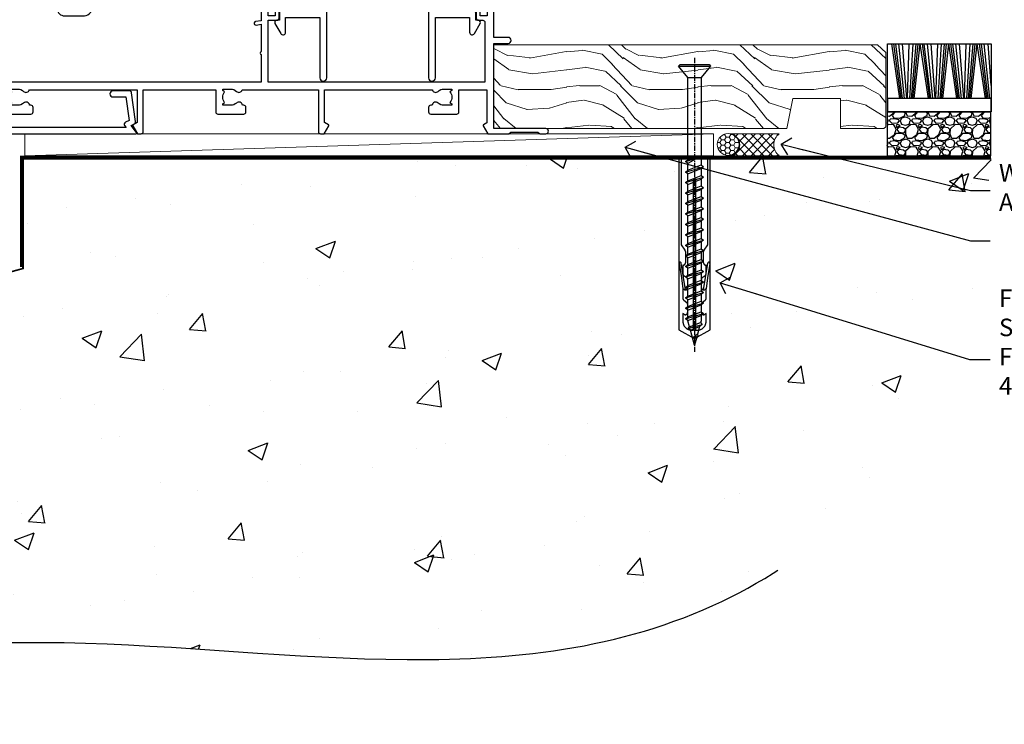
# Model space of a CAD drawing. Units: millimetres. Extents: x 0 to 17953, y -945 to 730.
# Drawn here: x 12212 to 12437, y 64 to 224 of the extents above; entities that cross this region are included whole.
import ezdxf
from ezdxf import colors
from ezdxf.entities.mleader import LeaderData, LeaderLine
from ezdxf.math import Vec2, Vec3

# ---------------------------------------------------------------- set-up
doc = ezdxf.new("R2010")
doc.units = ezdxf.units.MM
doc.linetypes.add('CENTER', pattern=[2, 1.25, -0.25, 0.25, -0.25])
doc.linetypes.add('Dashed', pattern=[564.444447, 282.222223, -282.222223])
doc.layers.add('Aluminium Systems Ltd Joinery Detail', color=7, linetype='Continuous')
doc.layers.add('Aluminium Systems Ltd Notes', color=7, linetype='Continuous')
doc.styles.get("Standard").update_dxf_attribs({"font": 'arial.ttf'})

# ---------------------------------------------------------------- blocks, each defined once
blk = doc.blocks.new('_Open90')
at = {"color": 0, "linetype": 'ByBlock', "lineweight": -2}
for p, q in [((0, 0), (-2.44, 0)), ((-0.5, 0.5), (0, 0)), ((0, 0), (-0.5, -0.5))]:
    blk.add_line(p, q, dxfattribs=at)
blk = doc.blocks.new('90mm Strapping Floor')
at = {"layer": 'Aluminium Systems Ltd Joinery Detail'}
h = blk.add_hatch(dxfattribs=at)
h.set_pattern_fill('AR-CONC', color=256, scale=0.25)
h.set_pattern_definition([(50, (-11072.292, 267.323), (45.54617, -3.98477), [4.7625, -52.3875]), (355, (-11072.29, 267.323), (-8.81086, 47.76421), [3.81, -41.91015]), (100.45144, (-11068.497, 266.99), (36.73531, 43.77944), [4.0475, -44.52256]), (46.1842, (-11072.29, 280.023), (67.76976, -10.51058), [7.14375, -78.58125]), (96.63556, (-11066.645, 279.15), (59.35103, 61.85653), [6.07126, -66.7839]), (351.18415, (-11072.29, 280.02), (59.35103, 61.85653), [5.715, -62.86493]), (21, (-11065.942, 276.85), (37.9036, -25.5663), [4.7625, -52.3875]), (326, (-11065.94, 276.85), (15.4505, 46.047), [3.81, -41.91]), (71.45144, (-11062.784, 274.718), (53.3541, 20.4807), [4.0475, -44.52248]), (37.5, (-11072.292, 267.323), (0.77215, 21.13876), [0, -41.402, 0, -42.545, 0, -42.06875]), (7.5, (-11072.292, 267.323), (16.704916, 25.045144), [0, -24.257, 0, -40.4495, 0, -16.03375]), (327.5, (-11086.453, 267.323), (33.89765, -1.432186), [0, -15.875, 0, -49.53, 0, -65.7225]), (317.5, (-11092.803, 267.323), (37.032295, 6.35662), [0, -20.6375, 0, -32.893, 0, -46.6725])])
edge = h.paths.add_edge_path()
edge.add_spline(control_points=[(-151.8, -112.63), (-116.37, -106.41), (-30.71, -91.68), (86.39, -119.14), (165.91, -52.09), (170.23, -9.27), (172.14, 9.76)], knot_values=[2.26729, 2.26729, 2.26729, 2.26729, 110.45727, 263.617137, 333.480207, 389.401334, 389.401334, 389.401334, 389.401334], degree=3, periodic=0)
edge.add_line((172.14, 9.76), (-48.8, 9.76))
edge.add_line((-48.8, 9.76), (-48.8, -15.24))
edge.add_line((-48.8, -15.24), (-151.8, -42.83))
edge.add_line((-151.8, -42.83), (-151.8, -112.63))
at = {"layer": 'Aluminium Systems Ltd Joinery Detail', "linetype": 'Dashed', "lineweight": 5, "ltscale": 0.01, "const_width": 0.25, "elevation": -0.75}
blk.add_lwpolyline([(172.12, 9.9), (-48.93, 9.9), (-48.93, -15.14), (-151.94, -42.73), (-151.94, -73.36)], dxfattribs=at)
at = {"layer": 'Aluminium Systems Ltd Joinery Detail', "linetype": 'Dashed', "elevation": -1}
for points in [[(117.2, 9.76), (-48.8, 9.76), (-48.8, -15.24), (-151.8, -42.83), (-151.8, -113.03)], [(172.14, 9.76), (172.14, 9.76), (-48.8, 9.76)]]:
    blk.add_lwpolyline(points, dxfattribs=at)
at = {"layer": 'Aluminium Systems Ltd Joinery Detail', "linetype": 'CENTER', "lineweight": 5, "ltscale": 3, "const_width": 0.5, "elevation": 1}
blk.add_lwpolyline([(172.12, 10.3), (-49.31, 10.3), (-49.31, -14.83)], dxfattribs=at)
at = {"layer": 'Aluminium Systems Ltd Joinery Detail', "linetype": 'Dashed'}
blk.add_spline([(-154.03, -113.03, -1), (-44.29, -100.45, -1), (108.64, -92.04, -1), (160.16, -44.86, -1), (172.14, 9.76, -1)], degree=3, dxfattribs=at)
blk = doc.blocks.new('A762-21692')
at = {"flags": 128}
for points in [[(118.67, 19), (123.42, 19, 0.198912), (123.56, 19.06), (123.9, 19.4), (130.1, 19.4), (130.44, 19.06, 0.198912), (130.58, 19), (131.9, 19, 1), (131.9, 20.2), (120, 20.2), (120, 39.6), (123.3, 39.6, 1), (123.3, 41), (120, 41), (120, 68.5, 0.414214), (119.5, 69), (116.5, 69, 0.414214), (116, 68.5), (116, 66.9, 1), (117, 66.9), (117, 68), (118.5, 68), (118.5, 60.3), (117, 60.3), (117, 61.4, 1), (116, 61.4), (116, 58.15, 1.001508), (116.9, 58.15), (116.9, 58.9), (118.5, 58.9), (118.5, 45.9), (116.9, 45.9), (116.9, 46.65, 1.001508), (116, 46.65), (116, 45.4, 0.414214), (116.5, 44.9), (117.5, 44.9, -0.414214), (118, 44.4), (118, 30.8), (68.5, 30.8), (68.5, 44.9), (70.5, 44.9, 0.414214), (71, 45.4), (71, 46.65, 1.001508), (70.1, 46.65), (70.1, 45.9), (68.5, 45.9), (68.5, 58.9), (70.1, 58.9), (70.1, 58.15, 1.001508), (71, 58.15), (71, 61.4, 1), (70, 61.4), (70, 60.3), (68.5, 60.3), (68.5, 68), (70, 68), (70, 66.9, 1), (71, 66.9), (71, 68.5, 0.414214), (70.5, 69), (37, 69, 0.414214), (36.5, 68.5), (36.5, 67.2, 1), (37.4, 67.2), (37.4, 68), (38.9, 68), (38.9, 62.5), (37.4, 62.5), (37.4, 63.3, 1), (36.5, 63.3), (36.5, 62, 0.414214), (37, 61.5), (38.9, 61.5), (38.9, 53.8), (36.9, 53.8, 1), (36.9, 53), (38.9, 53), (38.9, 50), (28.29, 50, 0.267949), (27.86, 49.75), (26.56, 47.5), (22, 47.5), (22, 49), (23.5, 49, 1), (23.5, 50), (0.5, 50, 0.414214), (0, 49.5), (0, 0.5, 0.414214), (0.5, 0), (6.4, 0, 0.414214), (6.9, 0.5), (6.9, 3.85, 0.19526), (5.92, 6.25, 1), (4.78, 5.14, -0.19526), (5.3, 3.85), (5.3, 2), (5, 2), (4.64, 2.43, -0.36397), (2.26, 2.43), (1.9, 2), (1.6, 2), (1.6, 3.85, -0.19526), (2.12, 5.14, 0.640825), (1.6, 6.5), (1.6, 19.46), (2.37, 20.8, 0.414214), (2.3, 21.07), (1.6, 21.48), (1.6, 29), (7.95, 29), (7.95, 24, 0.414214), (8.45, 23.5), (14.35, 23.5, 0.414214), (14.85, 24), (14.85, 25, 0.414214), (14.35, 25.5), (14.05, 25.5, 0.640824), (12.69, 26.02, -0.19526), (11.4, 25.5), (9.55, 25.5), (9.55, 25.8), (9.98, 26.16, -0.36397), (9.98, 28.54), (9.55, 28.9), (9.55, 29.2), (11.4, 29.2, -0.19526), (12.69, 28.68, 0.554219), (14.01, 29), (38.6, 29), (38.6, 21.59), (37.7, 21.07, 0.414214), (37.63, 20.8), (38.67, 19), (39.5, 19, 0.414214), (40, 19.5), (40, 29), (56.55, 29), (56.55, 24, 0.414214), (57.05, 23.5), (62.95, 23.5, 0.414214), (63.45, 24), (63.45, 25, 0.414214), (62.95, 25.5), (62.65, 25.5, 0.640824), (61.29, 26.02, -0.19526), (60, 25.5), (58.15, 25.5), (58.15, 25.8), (58.58, 26.16, -0.36397), (58.58, 28.54), (58.15, 28.9), (58.15, 29.2), (60, 29.2, -0.19526), (61.29, 28.68, 0.554219), (62.61, 29), (80, 29), (80, 19.5, 0.414214), (80.5, 19), (81.33, 19), (82.37, 20.8, 0.414214), (82.3, 21.07), (81.4, 21.59), (81.4, 29), (105.99, 29, 0.554219), (107.31, 28.68, -0.19526), (108.6, 29.2), (110.45, 29.2), (110.45, 28.9), (110.02, 28.54, -0.36397), (110.02, 26.16), (110.45, 25.8), (110.45, 25.5), (108.6, 25.5, -0.19526), (107.31, 26.02, 0.640824), (105.95, 25.5), (105.65, 25.5, 0.414214), (105.15, 25), (105.15, 24, 0.414214), (105.65, 23.5), (111.55, 23.5, 0.414214), (112.05, 24), (112.05, 29), (118.4, 29), (118.4, 21.48), (117.7, 21.07, 0.414214), (117.63, 20.8), (118.67, 19)], [(2.86, 44.59), (1.6, 44.8), (1.6, 48.4), (20.4, 48.4), (20.4, 47.5, 0.414214), (22, 45.9), (26.56, 45.9, 0.267949), (27.94, 46.7), (28.92, 48.4), (38.9, 48.4, 0.414214), (40.5, 50), (40.5, 67.4), (66.9, 67.4), (66.9, 44.8), (65.64, 44.59, 1.0045), (65.77, 43.81), (66.9, 44), (66.9, 37.75, 0.57735), (66.9, 37.05), (66.9, 30.8), (1.6, 30.8), (1.6, 44), (2.73, 43.81, 1.0045)]]:
    blk.add_lwpolyline(points, format="xyb", close=True, dxfattribs=at)
blk = doc.blocks.new('A724-21702')
at = {"flags": 128}
blk.add_lwpolyline([(2.59, 2.63), (1.75, 3.02), (2.47, 8.4), (5.45, 8.4, 1), (5.45, 9.8), (1.69, 9.8, 0.37527), (1.19, 9.37), (0.31, 2.84, 0.329673), (0.65, 2.21), (1.29, 1.91), (0.04, 0.32, 0.624869), (0.2, 0), (36.6, 0, 0.624869), (36.76, 0.32), (35.52, 1.91), (36.16, 2.21, 0.328404), (36.5, 2.84), (35.61, 9.37, 0.37527), (35.12, 9.8), (31.35, 9.8, 1), (31.35, 8.4), (34.33, 8.4), (35.06, 3.02), (34.21, 2.63, 0.482343), (34.03, 1.87), (34.4, 1.4), (2.41, 1.4), (2.77, 1.87, 0.482343)], format="xyb", close=True, dxfattribs=at)
blk = doc.blocks.new('A794-22241')
at = {"flags": 128}
blk.add_lwpolyline([(27.97, 34), (35.1, 34), (35.1, 0.8, 1), (36.7, 0.8), (36.7, 14.5), (44.5, 14.5), (44.5, 11.18, 0.767327), (45.62, 10.88), (46.93, 13.15, 0.57735), (46.5, 13.9), (45.9, 13.9), (45.9, 15.6, 0.414214), (45.4, 16.1), (36.7, 16.1), (36.7, 26.3), (38.7, 26.3, 0.414214), (39.2, 26.8), (39.2, 28.4, 1), (38.2, 28.4), (38.2, 27.3), (36.7, 27.3), (36.7, 35), (38.2, 35), (38.2, 33.9, 1), (39.2, 33.9), (39.2, 35.5, 0.414214), (38.7, 36), (27.97, 36, -0.381966), (27.48, 36.44, 0.894427), (19.52, 36.44, -0.381966), (19.03, 36), (8.3, 36, 0.414214), (7.8, 35.5), (7.8, 33.9, 1), (8.8, 33.9), (8.8, 35), (10.3, 35), (10.3, 27.3), (8.8, 27.3), (8.8, 28.4, 1), (7.8, 28.4), (7.8, 26.8, 0.414214), (8.3, 26.3), (10.3, 26.3), (10.3, 16.1), (1.6, 16.1, 0.414214), (1.1, 15.6), (1.1, 13.9), (0.5, 13.9, 0.57735), (0.07, 13.15), (1.38, 10.88, 0.767327), (2.5, 11.18), (2.5, 14.5), (10.3, 14.5), (10.3, 0.8, 1), (11.9, 0.8), (11.9, 34), (19.03, 34, 0.325334), (21.41, 35.73, -0.727687), (25.59, 35.73, 0.325334)], format="xyb", close=True, dxfattribs=at)
blk = doc.blocks.new('SH180 Replace')
at = {"layer": 'Aluminium Systems Ltd Joinery Detail'}
blk.add_blockref('A794-22241', (-0.1, 0), dxfattribs=at)
blk = doc.blocks.new('AL40 Sliding Door Flush Track Sill')
at = {"layer": 'Aluminium Systems Ltd Joinery Detail'}
for name, p in [('SH180 Replace', (-49.9, 10.8)), ('A762-21692', (-120, -20.2)), ('A724-21702', (-118.27, -1.2))]:
    blk.add_blockref(name, p, dxfattribs=at)
blk = doc.blocks.new('Rawlplug')
at = {"linetype": 'Dashed'}
blk.add_lwpolyline([(-3.57, 14.28), (-3.57, -24.66), (0, -26.59), (3.57, -24.66), (3.57, 14.28)], close=True, dxfattribs=at)
for points in [[(-3.07, 14.28), (-3.07, -5.27), (-2.17, -6.48, -0.162386), (-2.07, -6.78), (-2.07, -9.38, -0.414214), (-2.57, -9.88), (-2.64, -9.88), (-2.64, -11.85, 0.236093), (-2.44, -12.25), (-1.78, -12.74, -0.236093), (-1.58, -13.14), (-1.58, -15.06, -0.618001), (-2.38, -15.46), (-2.64, -15.27), (-2.64, -17.49, 0.236093), (-2.44, -17.89), (-1.78, -18.38, -0.236093), (-1.58, -18.78), (-1.58, -20.7, -0.618001), (-2.38, -21.1), (-2.64, -20.91), (-2.64, -22.73, 0.472976), (-0.25, -24.69), (-0.25, 9.78), (0.25, 9.78), (0.25, -24.69, 0.472976), (2.64, -22.73), (2.64, -20.91), (2.38, -21.1, -0.618001), (1.58, -20.7), (1.58, -18.78, -0.236093), (1.78, -18.38), (2.44, -17.89, 0.236093), (2.64, -17.49), (2.64, -15.27), (2.38, -15.46, -0.618001), (1.58, -15.06), (1.58, -13.14, -0.236093), (1.78, -12.74), (2.44, -12.25, 0.236093), (2.64, -11.85), (2.64, -9.88), (2.57, -9.88, -0.414214), (2.07, -9.38), (2.07, -6.78, -0.162386), (2.17, -6.48), (3.07, -5.27), (3.07, 14.28)], [(-2.09, -15.56), (-2.5, -12.72), (-3.04, -9.42, 1), (-3.53, -9.5), (-2.99, -12.79), (-2.64, -15.27)], [(2.09, -15.56), (2.5, -12.72), (3.04, -9.42, -1), (3.53, -9.5), (2.99, -12.79), (2.64, -15.27)]]:
    blk.add_lwpolyline(points, format="xyb", dxfattribs=at)
blk = doc.blocks.new('WS8G75Csk')
at = {"linetype": 'CENTER'}
blk.add_line((0, 1.5), (0, -65.56), dxfattribs=at)
for p, q in [((-3.67, -0.43), (3.67, -0.43)), ((-1.49, -3.02), (1.49, -3.02)), ((-2.05, -22.17), (0.75, -21.35)), ((-2.05, -24.56), (2.05, -23.37)), ((-1.49, -24.15), (1.49, -22.95)), ((-1.49, -24.98), (1.49, -23.78)), ((-2.05, -26.95), (2.05, -25.76)), ((-1.49, -26.54), (1.49, -25.34)), ((-1.49, -27.37), (1.49, -26.17)), ((-2.05, -29.35), (2.05, -28.15)), ((-1.49, -28.93), (1.49, -27.74)), ((-1.49, -29.76), (1.49, -28.56)), ((-2.05, -31.74), (2.05, -30.54)), ((-1.49, -31.32), (1.49, -30.13)), ((-1.49, -32.15), (1.49, -30.95)), ((-2.05, -34.13), (2.05, -32.93)), ((-1.49, -33.71), (1.49, -32.52)), ((-1.49, -34.54), (1.49, -33.35)), ((-2.05, -36.52), (2.05, -35.32)), ((-1.49, -36.11), (1.49, -34.91)), ((-1.49, -36.93), (1.49, -35.74)), ((-2.05, -38.91), (2.05, -37.72)), ((-1.49, -38.5), (1.49, -37.3)), ((-1.49, -39.33), (1.49, -38.13)), ((-2.05, -41.3), (2.05, -40.11)), ((-1.49, -40.89), (1.49, -39.69)), ((-2.05, -43.7), (2.05, -42.5)), ((-1.49, -41.72), (1.49, -40.52)), ((-1.49, -43.28), (1.49, -42.09)), ((-2.05, -46.09), (2.05, -44.89)), ((-1.49, -44.11), (1.49, -42.91)), ((-1.49, -45.67), (1.49, -44.48)), ((-1.49, -46.5), (1.49, -45.3)), ((-1.49, -48.06), (1.49, -46.87)), ((-2.05, -48.48), (2.05, -47.28)), ((-1.49, -48.89), (1.49, -47.7)), ((-1.49, -50.46), (1.49, -49.26)), ((-2.05, -50.87), (2.05, -49.67)), ((-1.49, -51.28), (1.49, -50.09)), ((-1.49, -52.85), (1.49, -51.65)), ((-2.05, -53.26), (2.05, -52.07)), ((-1.49, -53.68), (1.49, -52.48)), ((-2.05, -55.65), (2.05, -54.46)), ((-1.49, -55.24), (1.49, -54.04)), ((-1.49, -56.07), (1.49, -54.87)), ((-2.05, -58.05), (2.05, -56.85)), ((-1.49, -57.63), (1.49, -56.44)), ((-1.49, -58.46), (1.49, -57.26)), ((-1.43, -60.25), (1.77, -59.32)), ((-1.12, -59.87), (1.39, -58.87)), ((-0.92, -60.62), (1.14, -59.8)), ((-0.23, -62.3), (0.77, -62.01))]:
    blk.add_line(p, q)
blk.add_lwpolyline([(-0.92, -60.62), (-1.43, -60.25), (-1.12, -59.87), (-1.49, -58.48), (-1.49, -58.46), (-2.05, -58.05), (-1.49, -57.63), (-1.49, -56.07), (-2.05, -55.65), (-1.49, -55.24), (-1.49, -53.68), (-2.05, -53.26), (-1.49, -52.85), (-1.49, -51.28), (-2.05, -50.87), (-1.49, -50.46), (-1.49, -48.89), (-2.05, -48.48), (-1.49, -48.06), (-1.49, -46.5), (-2.05, -46.09), (-1.49, -45.67), (-1.49, -44.11), (-2.05, -43.7), (-1.49, -43.28), (-1.49, -41.72), (-2.05, -41.3), (-1.49, -40.89), (-1.49, -39.33), (-2.05, -38.91), (-1.49, -38.5), (-1.49, -36.93), (-2.05, -36.52), (-1.49, -36.11), (-1.49, -34.54), (-2.05, -34.13), (-1.49, -33.71), (-1.49, -32.15), (-2.05, -31.74), (-1.49, -31.32), (-1.49, -29.76), (-2.05, -29.35), (-1.49, -28.93), (-1.49, -27.37), (-2.05, -26.95), (-1.49, -26.54), (-1.49, -24.98), (-2.05, -24.56), (-1.49, -24.15), (-1.49, -22.58), (-2.05, -22.17), (-1.49, -21.76), (-1.49, -3.02), (-3.67, -0.43), (-3.31, 0), (3.31, 0), (3.67, -0.43), (1.49, -3.02), (1.49, -22.95), (2.05, -23.37), (1.49, -23.78), (1.49, -25.34), (2.05, -25.76), (1.49, -26.17), (1.49, -27.74), (2.05, -28.15), (1.49, -28.56), (1.49, -30.13), (2.05, -30.54), (1.49, -30.95), (1.49, -32.52), (2.05, -32.93), (1.49, -33.35), (1.49, -34.91), (2.05, -35.32), (1.49, -35.74), (1.49, -37.3), (2.05, -37.72), (1.49, -38.13), (1.49, -39.69), (2.05, -40.11), (1.49, -40.52), (1.49, -42.09), (2.05, -42.5), (1.49, -42.91), (1.49, -44.48), (2.05, -44.89), (1.49, -45.3), (1.49, -46.87), (2.05, -47.28), (1.49, -47.7), (1.49, -49.26), (2.05, -49.67), (1.49, -50.09), (1.49, -51.65), (2.05, -52.07), (1.49, -52.48), (1.49, -54.04), (2.05, -54.46), (1.49, -54.87), (1.49, -56.44), (2.05, -56.85), (1.49, -57.26), (1.49, -58.48), (1.39, -58.87), (1.77, -59.32), (1.14, -59.8), (0.67, -61.55), (0.77, -62.01), (0.43, -62.47), (0, -64.06)], close=True)
for points in [[(-1.49, -21.76), (0.75, -21.35), (-1.49, -22.58)], [(0.67, -61.55), (-0.23, -62.3), (0.43, -62.47)]]:
    blk.add_lwpolyline(points)
blk = doc.blocks.new('EIFS on Precast Wall AL40 Masonry Floor Liner Slider')
at = {"layer": 'Aluminium Systems Ltd Joinery Detail', "lineweight": 5}
h = blk.add_hatch(dxfattribs=at)
h.set_pattern_fill('WOOD-3', color=256, scale=97.5, angle=30, style=0, pattern_type=2)
h.set_pattern_definition([(4.7636, (1806.4364, -7253.178), (-330.0000284, -29.999746), [3.61248, -357.63537]), (348.6901, (1810.0364, -7252.878), (120.0000226, -29.999929), [4.58913, -148.38147]), (315, (1814.536, -7253.778), (-3e-14, -30.00001), [3.39411, -39.03228]), (313.1524, (1816.9364, -7256.1781), (420.00008502, -449.99992613), [6.57951, -651.37185]), (347.0054, (1821.4364, -7260.978), (-270.000023, 59.9999273), [4.00251, -396.24741]), (360, (1825.336, -7261.878), (30, -30), [7.5, -22.5]), (9.4623, (1832.8364, -7261.878), (-150.0000232, -29.9999442), [3.64965, -178.83321]), (5.7106, (1806.4364, -7261.278), (-269.9999827, -30.0000394), [3.01497, -298.48131]), (360, (1809.436, -7260.978), (30, -30), [4.5, -25.5]), (331.6992, (1813.9364, -7260.978), (329.9998536, -180.0002662), [4.42944, -438.51525]), (307.875, (1817.8364, -7263.078), (-120.00005595, 149.999973), [6.84105, -335.21157]), (320.7106, (1822.0364, -7268.478), (180.0000192, -149.99998896), [4.26381, -422.11632]), (353.6598, (1825.3364, -7271.178), (239.9999821, -30.0000474), [5.43324, -266.22831]), (11.8887, (1830.7364, -7271.7781), (-419.99991903, -90.00031606), [5.82495, -576.66969]), (6.7098, (1806.4364, -7270.5781), (270.00002993, 29.99981644), [5.13516, -508.3821]), (356.6335, (1811.5364, -7269.9781), (479.99997966, -30.0003289), [5.10882, -505.77279]), (326.3099, (1816.636, -7270.278), (-59.999987, 30.00004), [5.40834, -102.75822]), (312.5104, (1821.1364, -7273.2781), (299.99972155, -330.0002602), [4.88364, -483.48096]), (345.0686, (1824.4364, -7276.8781), (330.00001605, -89.9999086), [4.65726, -461.06799]), (360, (1828.936, -7278.078), (30, -30), [3.6, -26.4]), (12.9946, (1832.5364, -7278.078), (270.000023, 59.9999273), [4.00251, -396.24741]), (360, (1815.736, -7248.078), (30, -30), [0, -30]), (136.8476, (1819.9364, -7252.5781), (449.99992613, -420.00008502), [6.57951, -651.37185]), (153.4349, (1815.136, -7278.078), (-29.999975, 30.00004), [2.68329, -64.39875]), (171.8699, (1812.7364, -7276.878), (-179.9999933, 29.9999807), [4.24263, -207.88938]), (203.1986, (1808.5364, -7276.278), (-149.999992, -60.0000398), [2.28474, -226.18845]), (333.4349, (1819.936, -7252.578), (29.999975, -30.00004), [3.35409, -63.72795]), (353.2902, (1822.9364, -7254.0781), (-270.00002993, 29.99981644), [5.13516, -508.3821]), (10.1247, (1828.0364, -7254.6781), (509.99996369, 90.00025766), [8.53287, -844.75488]), (10.3048, (1806.4364, -7249.878), (180.0000288, 29.9998463), [3.35409, -332.05608]), (344.4759, (1809.7364, -7249.2781), (-330.00003074, 89.99993333), [5.60445, -554.84178]), (317.1211, (1815.1364, -7250.7781), (-390.0000238, 359.9999926), [5.7315, -567.41769]), (325.3048, (1819.3364, -7254.6781), (299.99982777, -210.0002583), [4.74342, -469.59822]), (350.5377, (1823.2364, -7257.378), (150.0000232, -29.9999442), [5.47449, -177.0084]), (6.5819, (1828.6364, -7258.2781), (-510.00004314, -59.99960101), [7.85175, -777.3234]), (8.1301, (1806.4364, -7257.378), (-179.9999933, -29.9999807), [4.24263, -207.88938]), (348.6901, (1810.6364, -7256.778), (120.0000226, -29.999929), [4.58913, -148.38147]), (317.4896, (1815.1364, -7257.6781), (-330.0002602, 299.99972155), [4.88364, -483.48096]), (315, (1818.736, -7260.978), (-3e-14, -30.00001), [5.51544, -36.91098]), (342.646, (1822.6364, -7264.8781), (-390.00006057, 119.99983507), [5.02893, -497.86272]), (3.3665, (1827.4364, -7266.3781), (-479.99997966, -30.0003289), [5.10882, -505.77279]), (17.1027, (1832.5364, -7266.078), (300.0000519, 89.9998648), [4.08045, -403.96368]), (8.7462, (1806.4364, -7264.878), (209.9999801, 30.0001259), [3.94587, -390.64251]), (345.0686, (1810.3364, -7264.2781), (330.00001605, -89.9999086), [4.65726, -461.06799]), (327.9946, (1814.8364, -7265.478), (-149.9999683, 90.0000332), [5.6604, -277.35906]), (310.1009, (1819.6364, -7268.4781), (-329.9999418, 390.00005789), [7.45185, -737.7327]), (344.0546, (1824.4364, -7274.178), (-120.0000038, 29.9999967), [4.36806, -214.03524]), (6.009, (1828.6364, -7275.3781), (299.99999253, 29.99997952), [5.7315, -567.41769]), (23.1986, (1834.3364, -7274.778), (149.999992, 60.0000398), [2.28474, -226.18845]), (9.4623, (1806.4364, -7273.878), (-150.0000232, -29.9999442), [3.64965, -178.83321]), (349.992, (1810.0364, -7273.2781), (329.99998664, -60.00010416), [5.17881, -512.7015]), (322.5946, (1815.1364, -7274.1781), (389.99977395, -300.00029858), [6.42027, -635.60775]), (330.9454, (1820.2364, -7248.078), (210.0000115, -120.0000008), [3.08868, -305.78022]), (349.2157, (1822.9364, -7249.5781), (-479.9999851, 90.0000165), [6.41328, -634.91349]), (7.125, (1829.2364, -7250.778), (-210.0000114, -29.9999485), [7.25604, -234.6117])])
h.paths.add_polyline_path([(196.92, 24.31), (195.04, 26.07), (107.4, 26.07), (107.4, 6.99), (174.34, 6.99), (175.67, 13.87), (186.55, 13.87), (186.55, 6.99), (196.49, 6.99), (196.92, 7.41)])
at = {"layer": 'Aluminium Systems Ltd Joinery Detail'}
h = blk.add_hatch(dxfattribs=at)
h.set_pattern_fill('GRAVEL', color=256, scale=0.2)
h.set_pattern_definition([(228.0127875, (-4244.83042, -205.27172), (-40.640000003, -45.719999997), [0.683443, -67.660967]), (184.969741, (-4245.28762, -205.77972), (60.959999976, 5.080000289), [1.1728094, -116.108098]), (132.510447, (-4246.45602, -205.88132), (50.800000021, -55.87999998), [0.826963, -81.8694456]), (267.273689, (-4248.43722, -207.15132), (5.08000001, 101.6), [1.068009, -105.732875]), (292.833654, (-4248.48802, -208.21812), (-25.400000002, 60.959999999), [1.0472674, -103.6796155]), (357.273689, (-4248.08162, -209.18332), (-101.6, 5.08000001), [1.068009, -105.732875]), (37.6942405, (-4247.01482, -209.23412), (-66.039999997, -50.800000004), [1.4123873, -139.8262306]), (72.2553284, (-4245.89722, -208.37052), (35.5600000096, 111.759999997), [1.333439, -132.010513]), (121.4295656, (-4245.49082, -207.10052), (-40.640000006, 66.039999996), [1.071626, -106.0910914]), (175.236358, (-4246.0496, -206.1861), (55.88, -5.08000001), [1.2234266, -59.947874]), (222.397438, (-4247.26882, -206.08452), (-60.959999998, -55.880000002), [1.582156, -156.633545]), (138.814075, (-4243.408, -207.2021), (-35.56, 30.48), [0.540009, -53.4611316]), (171.4692344, (-4243.81442, -206.84652), (66.040000002, -10.159999988), [1.027364, -101.709278]), (225, (-4244.8304, -206.694), (-7e-16, -5.08), [0.7184187, -6.465786]), (203.19859, (-4245.186, -206.0845), (25.4, 10.16), [0.3868826, -38.301245]), (291.80141, (-4245.5416, -206.2369), (-5.08, 15.24), [0.547131, -26.809506]), (30.963757, (-4245.3384, -206.7449), (15.24, 10.16), [0.8886393, -28.7325963]), (161.56505, (-4244.5764, -206.2877), (10.16, -5.08), [0.642574, -15.421796]), (16.38954, (-4248.48802, -206.23692), (50.8, 15.24), [0.900176, -89.1176533]), (70.346176, (-4247.62442, -205.98292), (-20.320000002, -55.88), [0.755198, -74.7644314]), (293.19859, (-4244.5764, -205.2717), (-10.16, 25.4), [0.77376, -37.914367]), (343.61046, (-4244.27162, -205.98292), (-50.800000001, 15.239999996), [0.900176, -89.1176533]), (339.443955, (-4248.488, -209.3865), (-25.4, 10.16), [0.8680704, -42.5354686]), (294.775141, (-4247.67522, -209.69132), (-25.40000003, 55.879999986), [0.727344, -72.007187]), (66.80141, (-4244.5256, -210.3517), (10.16, 25.4), [0.77376, -37.914367]), (17.354025, (-4244.22082, -209.64052), (-66.039999999, -20.320000004), [0.8515655, -84.304752]), (69.443955, (-4247.0148, -210.3517), (-10.16, -25.4), [0.434035, -42.969504]), (101.309932, (-4244.8304, -210.3517), (-5.08, 20.32), [0.259029, -25.64399]), (165.963757, (-4244.8812, -210.0977), (15.24, -5.08), [1.0472674, -19.898109]), (186.009006, (-4245.89722, -209.84372), (50.8, 5.080000003), [0.970534, -96.08273]), (303.690068, (-4245.3384, -207.2021), (-5.08, 10.16), [0.732648, -17.583553]), (353.1572266, (-4244.93202, -207.81172), (86.3600000005, -10.1599999955), [1.2791135, -126.632018]), (60.945396, (-4243.662, -207.9641), (-20.32, -35.56), [0.5230165, -51.7787846]), (90, (-4243.408, -207.507), (-5.08, 5.08), [0.3048, -4.7752]), (120.256437, (-4245.99882, -209.69132), (20.319999998, -35.56), [0.705734, -69.8678815]), (48.0127875, (-4246.35442, -209.08172), (40.640000003, 45.719999997), [1.366886, -66.9775244]), (0, (-4245.44, -208.0657), (5.08, 5.08), [1.3208, -3.7592]), (325.3048465, (-4244.11922, -208.06572), (50.80000002, -35.559999973), [0.803219, -79.5186334]), (254.054604, (-4243.4588, -208.5229), (-5.08, -20.32), [0.739658, -36.2433]), (207.6459754, (-4243.66202, -209.23412), (-96.520000004, -50.799999993), [1.20429, -119.224929]), (175.4260787, (-4244.72882, -209.79292), (-66.04, 5.08), [1.274059, -126.131693])])
h.paths.add_polyline_path([(220.91, 0.79), (220.91, 10.79), (197.25, 10.79), (197.25, 0.79)])
at = {"layer": 'Aluminium Systems Ltd Joinery Detail', "lineweight": 5}
h = blk.add_hatch(dxfattribs=at)
h.set_pattern_fill('HONEY', color=256, scale=0.221113, angle=360, style=0)
h.set_pattern_definition([(0, (-359.39543, -260.3282), (1.0530483, 0.60797756), [0.7020322, -1.4040644]), (120, (-359.39543, -260.3282), (-1.05304816, 0.6079778), [0.7020322, -1.4040644]), (60, (-359.39543, -260.3282), (1e-07, 1.21595534), [-1.4040644, 0.7020322])])
edge = h.paths.add_edge_path()
edge.add_arc((160.93, 3.36), 2.5, 0, 180)
edge.add_arc((160.93, 3.36), 2.5, 180, 360)
h = blk.add_hatch(dxfattribs=at)
h.set_pattern_fill('NET', color=256, scale=0.442225, angle=225, style=0)
h.set_pattern_definition([(315, (-1726.8547, 4381.4348), (-0.99282344, -0.99282344), []), (225, (-1726.8547, 4381.4348), (-0.99282344, 0.99282344), [])])
edge = h.paths.add_edge_path()
edge.add_line((172.53, 0.8), (161.79, 0.79))
edge.add_arc((160.95, 3.26), 2.6, -71.2564, 76.9454)
edge.add_line((161.54, 5.79), (172.58, 5.79))
edge.add_arc((174.48, 3.28), 3.15, 127.1389, 231.8374)
at = {"layer": 'Aluminium Systems Ltd Joinery Detail'}
for p, q in [((200.13, 13.81, -1), (198.26, 26.33, -1)), ((200.44, 13.81, -1), (198.76, 26.33, -1)), ((200.72, 13.81, -1), (199.2, 26.33, -1)), ((201.15, 13.81, -1), (199.89, 26.33, -1)), ((201.68, 13.81, -1), (200.72, 26.33, -1)), ((201.83, 13.81, -1), (202.28, 26.33, -1)), ((202.36, 13.81, -1), (203.13, 26.33, -1)), ((202.8, 13.81, -1), (203.82, 26.33, -1)), ((203.09, 13.81, -1), (204.27, 26.33, -1)), ((203.4, 13.81, -1), (204.77, 26.33, -1)), ((206.64, 13.81, -1), (204.77, 26.33, -1)), ((206.95, 13.81, -1), (205.26, 26.33, -1)), ((207.22, 13.81, -1), (205.7, 26.33, -1)), ((207.66, 13.81, -1), (206.39, 26.33, -1)), ((208.18, 13.81, -1), (207.23, 26.33, -1)), ((208.33, 13.81, -1), (208.79, 26.33, -1)), ((208.87, 13.81, -1), (209.63, 26.33, -1)), ((209.31, 13.81, -1), (210.33, 26.33, -1)), ((209.59, 13.81, -1), (210.78, 26.33, -1)), ((209.91, 13.81, -1), (211.28, 26.33, -1)), ((213.14, 13.81, -1), (211.28, 26.33, -1)), ((213.45, 13.81, -1), (211.77, 26.33, -1)), ((213.73, 13.81, -1), (212.21, 26.33, -1)), ((214.16, 13.81, -1), (212.9, 26.33, -1)), ((214.69, 13.81, -1), (213.73, 26.33, -1)), ((214.84, 13.81, -1), (215.29, 26.33, -1)), ((215.37, 13.81, -1), (216.14, 26.33, -1)), ((215.82, 13.81, -1), (216.84, 26.33, -1)), ((216.1, 13.81, -1), (217.28, 26.33, -1)), ((216.41, 13.81, -1), (217.78, 26.33, -1)), ((219.65, 13.81, -1), (217.78, 26.33, -1)), ((219.96, 13.81, -1), (218.27, 26.33, -1)), ((220.24, 13.81, -1), (218.72, 26.33, -1)), ((220.67, 13.81, -1), (219.4, 26.33, -1)), ((220.97, 16.79, -1), (220.24, 26.33, -1))]:
    blk.add_line(p, q, dxfattribs=at)
at = {"layer": 'Aluminium Systems Ltd Joinery Detail', "lineweight": 5}
blk.add_line((0.35, 0.79), (157.57, 5.79), dxfattribs=at)
for points in [[(196.49, 6.99), (186.55, 6.99), (186.55, 13.87), (175.67, 13.87), (174.34, 6.99), (107.4, 6.99), (107.4, 26.07), (195.04, 26.07), (196.92, 24.31), (196.92, 7.41)], [(0.35, 0.79), (157.57, 0.79), (157.57, 5.79), (0.35, 5.79)]]:
    blk.add_lwpolyline(points, close=True, dxfattribs=at)
at = {"layer": 'Aluminium Systems Ltd Joinery Detail', "elevation": -1}
for points in [[(197.27, 26.33), (220.97, 26.33), (220.97, 10.79), (197.27, 10.79)], [(197.27, 10.79), (220.97, 10.79), (220.97, 13.81), (197.27, 13.81)], [(197.25, 0.79), (220.91, 0.79), (220.91, 10.79), (197.25, 10.79)]]:
    blk.add_lwpolyline(points, close=True, dxfattribs=at)
at = {"layer": 'Aluminium Systems Ltd Joinery Detail', "lineweight": 5, "elevation": -1}
blk.add_lwpolyline([(161.52, 0.79), (172.53, 0.8, -0.491511), (172.58, 5.79), (161.54, 5.79, -0.810102)], format="xyb", close=True, dxfattribs=at)
at = {"layer": 'Aluminium Systems Ltd Joinery Detail', "lineweight": 5, "ltscale": 0.12}
blk.add_circle((160.93, 3.36, -1), 2.5, dxfattribs=at)
at = {"layer": 'Aluminium Systems Ltd Joinery Detail'}
for name, p in [('WS8G75Csk', (153.24, 21.63, -1)), ('Rawlplug', (153.24, -14.28, -1))]:
    blk.add_blockref(name, p, dxfattribs=at)
blk = doc.blocks.new('MM Liner Text AL40 Floor')
at = {"layer": 'Aluminium Systems Ltd Notes', "color": 3, "lineweight": 5, "ltscale": 0.12}
ml = blk.add_multileader_mtext('Standard', dxfattribs=at)
ml.set_content('FLAT PACKERS', color=3)
ml.set_leader_properties(color=8)
ml.set_arrow_properties(name='OPEN90')
ml.build(insert=Vec2(0, 0))
ml.multileader.update_dxf_attribs({"text_left_attachment_type": 2, "text_right_attachment_type": 2})
ctx = ml.context
ctx.base_point, ctx.plane_origin = Vec3(22.95, -37.43, -298.85), Vec3(74.05, 129.29, -298.85)
ctx.left_attachment, ctx.right_attachment, ctx.text_align_type = 2, 2, 2
notes = []
notes.append((ctx, [(1, (1, 1, 0), (18.48, -37.43, -298.85), (1, 0), 4.46, [(0, [(-60.41, -16.08, -298.85)], 0, [])])]))
ctx.mtext.insert, ctx.mtext.width, ctx.mtext.defined_height, ctx.mtext.alignment, ctx.mtext.line_spacing_style, ctx.mtext.flow_direction = Vec3(66.12, -34.76, -298.85), 63.8711, 9.45, 3, 2, 5
ml = blk.add_multileader_mtext('Standard', dxfattribs=at)
ml.set_content('WATER RESISTANT\\PAIRSEAL ON PEF ROD', color=3)
ml.set_leader_properties(color=8)
ml.set_arrow_properties(name='OPEN90')
ml.build(insert=Vec2(0, 0))
ml.multileader.update_dxf_attribs({"text_left_attachment_type": 2, "text_right_attachment_type": 2})
ctx = ml.context
ctx.base_point, ctx.plane_origin = Vec3(22.95, -25.92, -298.85), Vec3(-136.6, -0.71, -298.85)
ctx.left_attachment, ctx.right_attachment = 2, 2
notes.append((ctx, [(0, (1, 1, 0), (18.48, -25.92, -298.85), (1, 0), 4.46, [(0, [(-24.76, -15.41, -298.85)], 0, [])])]))
ctx.mtext.insert, ctx.mtext.width, ctx.mtext.line_spacing_style, ctx.mtext.flow_direction = Vec3(24.95, -19.92, -298.85), 79.8654, 2, 5
ml = blk.add_multileader_mtext('Standard', dxfattribs=at)
ml.set_content('FIXINGS: 1 X 8g 65MM SS SCREWS AT 150 FROM CORNERS AND 450 CENTRES', color=3)
ml.set_leader_properties(color=8)
ml.set_arrow_properties(name='OPEN90')
ml.build(insert=Vec2(0, 0))
ml.multileader.update_dxf_attribs({"text_left_attachment_type": 2, "text_right_attachment_type": 2})
ctx = ml.context
ctx.base_point, ctx.plane_origin = Vec3(22.95, -64.51, -298.85), Vec3(-153.73, -72.41, -298.85)
ctx.left_attachment, ctx.right_attachment = 2, 2
notes.append((ctx, [(0, (1, 1, 0), (18.24, -64.51, -298.85), (1, 0), 4.71, [(0, [(-38.73, -46.98, -298.85)], 0, [])])]))
ctx.mtext.insert, ctx.mtext.width, ctx.mtext.line_spacing_style, ctx.mtext.flow_direction = Vec3(24.95, -48.51, -298.85), 55.1661, 2, 5
for ctx, leaders in notes:
    for number, flags, end, landing, length, lines in leaders:
        leader = LeaderData()
        leader.index, (leader.has_last_leader_line, leader.has_dogleg_vector, leader.attachment_direction) = number, flags
        leader.last_leader_point, leader.dogleg_vector, leader.dogleg_length = Vec3(end), Vec3(landing), length
        for number, points, colour, breaks in lines:
            line = LeaderLine()
            line.index, line.vertices, line.color, line.breaks = number, Vec3.list(points), colors.encode_raw_color(colour), breaks
            leader.lines.append(line)
        ctx.leaders.append(leader)

msp = doc.modelspace()

# ---------------------------------------------------------------- block references
at = {"layer": 'Aluminium Systems Ltd Joinery Detail'}
for name, p in [('AL40 Sliding Door Flush Track Sill', (12319.96, 199.43, 1)), ('EIFS on Precast Wall AL40 Masonry Floor Liner Slider', (12212.56, 192.44, 1)), ('MM Liner Text AL40 Floor', (12410.36, 211.24)), ('90mm Strapping Floor', (12261.36, 182.67, 1))]:
    msp.add_blockref(name, p, dxfattribs=at)

doc.saveas('drawing.dxf')
